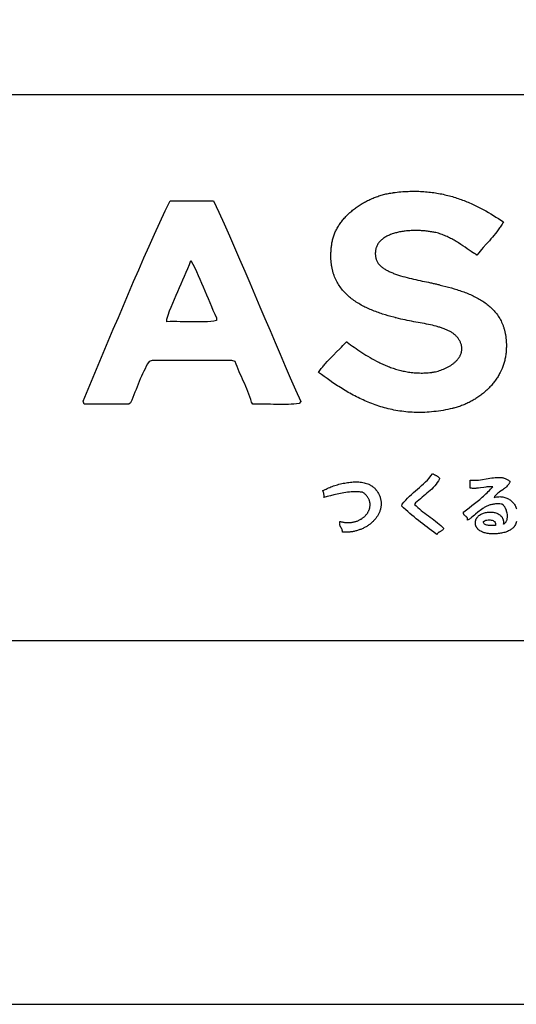
# Model space of a CAD drawing. Extents: x 0 to 21000, y 0 to 14850.
# Drawn here: x 17382 to 18066, y 0 to 1353 of the extents above; entities that cross this region are included whole.
import ezdxf

# ---------------------------------------------------------------- set-up
doc = ezdxf.new("R2010")
doc.units = 0
doc.header["$LTSCALE"] = 200
doc.layers.get('0').update_dxf_attribs({"linetype": 'CONTINUOUS'})
doc.layers.get('DEFPOINTS').update_dxf_attribs({"color": 252, "linetype": 'CONTINUOUS'})
for name, color, linetype in [('D-TTL', 30, 'CONTINUOUS'), ('D-TTL-LINE', 7, 'CONTINUOUS'), ('D-TTL-TXT', 7, 'CONTINUOUS')]:
    doc.layers.add(name, color=color, linetype=linetype)

# ---------------------------------------------------------------- blocks, each defined once
blk = doc.blocks.new('ASOBITOロゴ')
for points in [[(-3.778, 2.237), (-3.794, 2.209), (-3.811, 2.18), (-3.829, 2.153), (-3.846, 2.125), (-3.864, 2.098), (-3.882, 2.072), (-3.901, 2.045), (-3.92, 2.019), (-3.939, 1.993), (-3.959, 1.968), (-3.998, 1.917), (-4.039, 1.868), (-4.08, 1.819), (-4.122, 1.771), (-4.164, 1.723), (-4.249, 1.628), (-4.334, 1.532), (-4.376, 1.484), (-4.417, 1.436), (-4.458, 1.387), (-4.498, 1.337), (-4.508, 1.324), (-4.509, 1.323), (-4.51, 1.323), (-4.51, 1.323), (-4.511, 1.324), (-4.515, 1.326), (-4.521, 1.33), (-4.549, 1.348), (-4.577, 1.366), (-4.605, 1.384), (-4.661, 1.422), (-4.718, 1.46), (-4.776, 1.5), (-4.833, 1.54), (-4.892, 1.58), (-4.951, 1.619), (-5.012, 1.659), (-5.042, 1.678), (-5.073, 1.697), (-5.104, 1.716), (-5.135, 1.734), (-5.166, 1.752), (-5.198, 1.77), (-5.23, 1.787), (-5.262, 1.804), (-5.295, 1.82), (-5.327, 1.836), (-5.361, 1.85), (-5.394, 1.865), (-5.428, 1.878), (-5.462, 1.891), (-5.497, 1.903), (-5.531, 1.915), (-5.567, 1.925), (-5.602, 1.935), (-5.638, 1.943), (-5.643, 1.944), (-5.644, 1.945), (-5.646, 1.945), (-5.649, 1.946), (-5.663, 1.949), (-5.692, 1.955), (-5.72, 1.96), (-5.75, 1.965), (-5.779, 1.97), (-5.809, 1.975), (-5.839, 1.979), (-5.87, 1.983), (-5.901, 1.986), (-5.932, 1.99), (-5.964, 1.993), (-5.995, 1.995), (-6.027, 1.997), (-6.059, 1.999), (-6.091, 2), (-6.123, 2.001), (-6.156, 2.002), (-6.188, 2.002), (-6.22, 2.002), (-6.253, 2.002), (-6.285, 2.001), (-6.317, 1.999), (-6.35, 1.997), (-6.382, 1.995), (-6.414, 1.993), (-6.446, 1.99), (-6.477, 1.986), (-6.509, 1.982), (-6.54, 1.978), (-6.571, 1.973), (-6.602, 1.968), (-6.632, 1.962), (-6.662, 1.956), (-6.692, 1.949), (-6.721, 1.942), (-6.75, 1.934), (-6.778, 1.926), (-6.806, 1.918), (-6.834, 1.908), (-6.861, 1.899), (-6.887, 1.889), (-6.913, 1.878), (-6.939, 1.867), (-6.963, 1.855), (-6.987, 1.843), (-7.011, 1.83), (-7.033, 1.817), (-7.055, 1.803), (-7.076, 1.788), (-7.097, 1.773), (-7.116, 1.758), (-7.135, 1.742), (-7.153, 1.725), (-7.17, 1.708), (-7.186, 1.69), (-7.201, 1.671), (-7.216, 1.652), (-7.229, 1.633), (-7.241, 1.612), (-7.252, 1.592), (-7.262, 1.57), (-7.271, 1.548), (-7.279, 1.525), (-7.283, 1.514), (-7.286, 1.502), (-7.289, 1.49), (-7.292, 1.478), (-7.294, 1.466), (-7.296, 1.453), (-7.298, 1.441), (-7.299, 1.428), (-7.301, 1.415), (-7.301, 1.402), (-7.302, 1.389), (-7.302, 1.375), (-7.302, 1.362), (-7.302, 1.348), (-7.301, 1.334), (-7.3, 1.32), (-7.298, 1.306), (-7.296, 1.292), (-7.294, 1.277), (-7.292, 1.262), (-7.29, 1.255), (-7.29, 1.251), (-7.289, 1.249), (-7.289, 1.248), (-7.287, 1.238), (-7.282, 1.219), (-7.276, 1.201), (-7.269, 1.183), (-7.261, 1.165), (-7.252, 1.147), (-7.242, 1.13), (-7.231, 1.113), (-7.219, 1.097), (-7.206, 1.081), (-7.192, 1.065), (-7.178, 1.05), (-7.163, 1.035), (-7.146, 1.02), (-7.13, 1.006), (-7.112, 0.992), (-7.093, 0.978), (-7.074, 0.964), (-7.054, 0.951), (-7.034, 0.938), (-7.013, 0.926), (-6.991, 0.913), (-6.969, 0.901), (-6.946, 0.89), (-6.922, 0.878), (-6.898, 0.867), (-6.873, 0.856), (-6.848, 0.845), (-6.823, 0.835), (-6.797, 0.824), (-6.771, 0.814), (-6.744, 0.805), (-6.717, 0.795), (-6.689, 0.786), (-6.661, 0.776), (-6.633, 0.767), (-6.605, 0.759), (-6.547, 0.742), (-6.489, 0.725), (-6.429, 0.71), (-6.37, 0.694), (-6.31, 0.68), (-6.25, 0.666), (-6.189, 0.652), (-6.13, 0.639), (-6.07, 0.627), (-6.011, 0.614), (-5.953, 0.602), (-5.896, 0.59), (-5.84, 0.579), (-5.813, 0.573), (-5.785, 0.567), (-5.759, 0.561), (-5.732, 0.556), (-5.706, 0.55), (-5.681, 0.544), (-5.656, 0.538), (-5.631, 0.533), (-5.607, 0.527), (-5.583, 0.521), (-5.572, 0.518), (-5.57, 0.518), (-5.568, 0.518), (-5.563, 0.516), (-5.554, 0.514), (-5.516, 0.504), (-5.44, 0.485), (-5.363, 0.465), (-5.286, 0.444), (-5.209, 0.423), (-5.133, 0.4), (-5.056, 0.377), (-5.018, 0.365), (-4.981, 0.352), (-4.943, 0.339), (-4.905, 0.326), (-4.868, 0.313), (-4.831, 0.299), (-4.794, 0.285), (-4.757, 0.27), (-4.721, 0.255), (-4.685, 0.24), (-4.649, 0.224), (-4.614, 0.208), (-4.579, 0.191), (-4.544, 0.174), (-4.51, 0.156), (-4.476, 0.138), (-4.443, 0.119), (-4.41, 0.1), (-4.378, 0.08), (-4.346, 0.06), (-4.314, 0.039), (-4.284, 0.018), (-4.253, -0.004), (-4.223, -0.027), (-4.194, -0.05), (-4.166, -0.074), (-4.138, -0.098), (-4.111, -0.123), (-4.084, -0.149), (-4.058, -0.176), (-4.033, -0.203), (-4.009, -0.231), (-3.985, -0.26), (-3.962, -0.289), (-3.94, -0.319), (-3.919, -0.35), (-3.899, -0.382), (-3.879, -0.415), (-3.86, -0.448), (-3.843, -0.482), (-3.826, -0.517), (-3.81, -0.553), (-3.795, -0.59), (-3.788, -0.609), (-3.781, -0.628), (-3.774, -0.647), (-3.768, -0.667), (-3.762, -0.686), (-3.756, -0.706), (-3.75, -0.726), (-3.745, -0.746), (-3.74, -0.767), (-3.735, -0.788), (-3.731, -0.809), (-3.726, -0.83), (-3.722, -0.852), (-3.719, -0.873), (-3.715, -0.895), (-3.712, -0.918), (-3.709, -0.94), (-3.707, -0.963), (-3.704, -0.986), (-3.702, -1.009), (-3.701, -1.033), (-3.699, -1.057), (-3.698, -1.081), (-3.697, -1.105), (-3.697, -1.13), (-3.697, -1.154), (-3.697, -1.18), (-3.697, -1.205), (-3.698, -1.231), (-3.699, -1.256), (-3.7, -1.283), (-3.702, -1.309), (-3.704, -1.336), (-3.705, -1.343), (-3.705, -1.346), (-3.705, -1.348), (-3.705, -1.348), (-3.706, -1.356), (-3.709, -1.387), (-3.713, -1.417), (-3.717, -1.447), (-3.722, -1.477), (-3.728, -1.507), (-3.734, -1.537), (-3.741, -1.566), (-3.748, -1.595), (-3.756, -1.624), (-3.765, -1.653), (-3.774, -1.682), (-3.784, -1.71), (-3.794, -1.739), (-3.805, -1.767), (-3.816, -1.794), (-3.828, -1.822), (-3.841, -1.849), (-3.854, -1.877), (-3.867, -1.903), (-3.881, -1.93), (-3.896, -1.956), (-3.911, -1.983), (-3.926, -2.008), (-3.942, -2.034), (-3.959, -2.06), (-3.976, -2.085), (-3.993, -2.109), (-4.011, -2.134), (-4.029, -2.158), (-4.048, -2.182), (-4.067, -2.206), (-4.087, -2.229), (-4.107, -2.253), (-4.128, -2.275), (-4.148, -2.298), (-4.17, -2.32), (-4.191, -2.342), (-4.213, -2.364), (-4.236, -2.385), (-4.259, -2.406), (-4.282, -2.426), (-4.305, -2.447), (-4.329, -2.466), (-4.353, -2.486), (-4.378, -2.505), (-4.403, -2.524), (-4.428, -2.543), (-4.453, -2.561), (-4.479, -2.579), (-4.505, -2.596), (-4.532, -2.613), (-4.558, -2.63), (-4.585, -2.646), (-4.612, -2.662), (-4.64, -2.677), (-4.668, -2.692), (-4.696, -2.707), (-4.724, -2.721), (-4.752, -2.735), (-4.781, -2.749), (-4.81, -2.762), (-4.839, -2.775), (-4.869, -2.787), (-4.898, -2.799), (-4.928, -2.81), (-4.958, -2.821), (-4.988, -2.831), (-5.018, -2.841), (-5.049, -2.851), (-5.08, -2.86), (-5.11, -2.869), (-5.141, -2.877), (-5.157, -2.881), (-5.165, -2.883), (-5.167, -2.883), (-5.167, -2.883), (-5.168, -2.884), (-5.169, -2.884), (-5.177, -2.886), (-5.244, -2.901), (-5.309, -2.915), (-5.374, -2.928), (-5.439, -2.94), (-5.503, -2.951), (-5.566, -2.96), (-5.629, -2.969), (-5.692, -2.976), (-5.754, -2.982), (-5.816, -2.988), (-5.877, -2.992), (-5.937, -2.995), (-5.997, -2.997), (-6.057, -2.998), (-6.116, -2.999), (-6.174, -2.998), (-6.232, -2.996), (-6.29, -2.994), (-6.347, -2.99), (-6.404, -2.986), (-6.46, -2.981), (-6.516, -2.974), (-6.571, -2.967), (-6.626, -2.96), (-6.681, -2.951), (-6.735, -2.942), (-6.789, -2.931), (-6.842, -2.921), (-6.895, -2.909), (-6.947, -2.896), (-6.999, -2.883), (-7.05, -2.869), (-7.102, -2.855), (-7.152, -2.84), (-7.203, -2.824), (-7.253, -2.807), (-7.302, -2.79), (-7.351, -2.773), (-7.4, -2.754), (-7.449, -2.735), (-7.497, -2.716), (-7.544, -2.696), (-7.592, -2.675), (-7.639, -2.654), (-7.685, -2.633), (-7.731, -2.611), (-7.777, -2.589), (-7.823, -2.566), (-7.868, -2.542), (-7.913, -2.519), (-7.957, -2.495), (-8.002, -2.47), (-8.046, -2.445), (-8.089, -2.42), (-8.132, -2.394), (-8.175, -2.369), (-8.218, -2.342), (-8.26, -2.316), (-8.302, -2.289), (-8.344, -2.262), (-8.386, -2.235), (-8.427, -2.208), (-8.468, -2.18), (-8.549, -2.124), (-8.629, -2.068), (-8.707, -2.011), (-8.785, -1.954), (-8.862, -1.896), (-8.844, -1.87), (-8.826, -1.844), (-8.808, -1.818), (-8.789, -1.793), (-8.77, -1.768), (-8.75, -1.744), (-8.73, -1.719), (-8.71, -1.695), (-8.69, -1.672), (-8.669, -1.648), (-8.628, -1.602), (-8.585, -1.556), (-8.542, -1.511), (-8.499, -1.467), (-8.455, -1.423), (-8.366, -1.335), (-8.278, -1.248), (-8.234, -1.204), (-8.191, -1.159), (-8.148, -1.114), (-8.106, -1.068), (-8.095, -1.056), (-8.094, -1.055), (-8.094, -1.055), (-8.094, -1.055), (-8.093, -1.056), (-8.092, -1.057), (-8.086, -1.061), (-8.074, -1.069), (-8.028, -1.103), (-7.98, -1.137), (-7.932, -1.172), (-7.882, -1.207), (-7.831, -1.242), (-7.78, -1.278), (-7.727, -1.313), (-7.673, -1.349), (-7.618, -1.384), (-7.562, -1.419), (-7.505, -1.454), (-7.447, -1.488), (-7.389, -1.522), (-7.329, -1.555), (-7.268, -1.587), (-7.237, -1.603), (-7.206, -1.618), (-7.174, -1.634), (-7.143, -1.649), (-7.111, -1.663), (-7.079, -1.678), (-7.047, -1.692), (-7.014, -1.706), (-6.981, -1.719), (-6.948, -1.732), (-6.915, -1.745), (-6.881, -1.758), (-6.848, -1.77), (-6.814, -1.782), (-6.779, -1.793), (-6.745, -1.804), (-6.71, -1.814), (-6.675, -1.824), (-6.64, -1.834), (-6.604, -1.843), (-6.569, -1.851), (-6.533, -1.859), (-6.496, -1.867), (-6.46, -1.874), (-6.423, -1.881), (-6.386, -1.887), (-6.349, -1.892), (-6.312, -1.897), (-6.274, -1.901), (-6.237, -1.905), (-6.199, -1.908), (-6.16, -1.91), (-6.122, -1.912), (-6.083, -1.913), (-6.044, -1.914), (-6.005, -1.914), (-5.965, -1.913), (-5.926, -1.911), (-5.886, -1.909), (-5.846, -1.906), (-5.805, -1.902), (-5.765, -1.897), (-5.755, -1.896), (-5.753, -1.896), (-5.753, -1.896), (-5.751, -1.896), (-5.749, -1.896), (-5.74, -1.894), (-5.722, -1.892), (-5.704, -1.889), (-5.685, -1.885), (-5.667, -1.882), (-5.648, -1.878), (-5.61, -1.869), (-5.573, -1.859), (-5.535, -1.847), (-5.497, -1.835), (-5.459, -1.821), (-5.422, -1.806), (-5.385, -1.79), (-5.348, -1.772), (-5.312, -1.754), (-5.295, -1.744), (-5.277, -1.735), (-5.26, -1.724), (-5.243, -1.714), (-5.227, -1.704), (-5.21, -1.693), (-5.194, -1.681), (-5.178, -1.67), (-5.163, -1.658), (-5.148, -1.647), (-5.133, -1.635), (-5.118, -1.622), (-5.104, -1.61), (-5.091, -1.597), (-5.077, -1.584), (-5.064, -1.571), (-5.052, -1.557), (-5.04, -1.543), (-5.029, -1.529), (-5.018, -1.515), (-5.007, -1.501), (-4.997, -1.486), (-4.988, -1.472), (-4.979, -1.457), (-4.971, -1.442), (-4.963, -1.426), (-4.956, -1.411), (-4.949, -1.395), (-4.943, -1.379), (-4.938, -1.363), (-4.933, -1.347), (-4.929, -1.33), (-4.926, -1.314), (-4.924, -1.297), (-4.922, -1.28), (-4.921, -1.263), (-4.92, -1.245), (-4.921, -1.228), (-4.922, -1.21), (-4.924, -1.193), (-4.927, -1.175), (-4.931, -1.157), (-4.935, -1.138), (-4.94, -1.12), (-4.947, -1.102), (-4.954, -1.083), (-4.962, -1.064), (-4.971, -1.045), (-4.981, -1.026), (-4.986, -1.017), (-4.991, -1.008), (-5.002, -0.991), (-5.013, -0.974), (-5.025, -0.958), (-5.037, -0.942), (-5.05, -0.927), (-5.063, -0.912), (-5.077, -0.897), (-5.092, -0.883), (-5.107, -0.869), (-5.123, -0.856), (-5.139, -0.843), (-5.155, -0.83), (-5.172, -0.818), (-5.19, -0.806), (-5.208, -0.795), (-5.227, -0.783), (-5.246, -0.773), (-5.265, -0.762), (-5.285, -0.752), (-5.305, -0.742), (-5.326, -0.732), (-5.347, -0.723), (-5.368, -0.714), (-5.39, -0.705), (-5.412, -0.696), (-5.435, -0.688), (-5.458, -0.68), (-5.481, -0.672), (-5.505, -0.664), (-5.529, -0.657), (-5.554, -0.65), (-5.578, -0.643), (-5.603, -0.636), (-5.629, -0.629), (-5.68, -0.616), (-5.733, -0.603), (-5.786, -0.591), (-5.841, -0.58), (-5.896, -0.568), (-5.952, -0.557), (-6.009, -0.546), (-6.067, -0.536), (-6.125, -0.525), (-6.184, -0.514), (-6.243, -0.503), (-6.302, -0.492), (-6.362, -0.48), (-6.422, -0.468), (-6.482, -0.456), (-6.543, -0.443), (-6.603, -0.43), (-6.663, -0.416), (-6.724, -0.401), (-6.739, -0.397), (-6.74, -0.396), (-6.743, -0.396), (-6.747, -0.395), (-6.757, -0.392), (-6.795, -0.382), (-6.871, -0.362), (-6.948, -0.34), (-7.025, -0.317), (-7.101, -0.293), (-7.14, -0.28), (-7.178, -0.267), (-7.216, -0.254), (-7.254, -0.241), (-7.292, -0.227), (-7.329, -0.212), (-7.367, -0.197), (-7.404, -0.182), (-7.441, -0.167), (-7.477, -0.151), (-7.514, -0.134), (-7.55, -0.117), (-7.586, -0.1), (-7.621, -0.082), (-7.656, -0.064), (-7.691, -0.045), (-7.725, -0.025), (-7.759, -0.005), (-7.793, 0.015), (-7.826, 0.036), (-7.858, 0.057), (-7.89, 0.08), (-7.922, 0.102), (-7.953, 0.125), (-7.983, 0.149), (-8.013, 0.174), (-8.042, 0.199), (-8.07, 0.225), (-8.098, 0.251), (-8.125, 0.278), (-8.152, 0.306), (-8.178, 0.334), (-8.203, 0.363), (-8.227, 0.393), (-8.25, 0.423), (-8.273, 0.455), (-8.295, 0.487), (-8.316, 0.519), (-8.336, 0.553), (-8.355, 0.587), (-8.373, 0.622), (-8.391, 0.658), (-8.407, 0.694), (-8.422, 0.732), (-8.437, 0.77), (-8.444, 0.789), (-8.45, 0.809), (-8.457, 0.829), (-8.463, 0.849), (-8.468, 0.869), (-8.474, 0.89), (-8.479, 0.91), (-8.484, 0.931), (-8.489, 0.953), (-8.493, 0.974), (-8.497, 0.995), (-8.501, 1.017), (-8.505, 1.039), (-8.508, 1.062), (-8.511, 1.084), (-8.514, 1.107), (-8.516, 1.13), (-8.518, 1.153), (-8.52, 1.176), (-8.522, 1.2), (-8.523, 1.224), (-8.524, 1.248), (-8.524, 1.273), (-8.525, 1.297), (-8.525, 1.322), (-8.524, 1.347), (-8.524, 1.372), (-8.523, 1.398), (-8.521, 1.424), (-8.519, 1.45), (-8.517, 1.476), (-8.515, 1.503), (-8.512, 1.53), (-8.509, 1.557), (-8.506, 1.584), (-8.502, 1.612), (-8.498, 1.64), (-8.497, 1.647), (-8.497, 1.65), (-8.496, 1.652), (-8.496, 1.653), (-8.495, 1.66), (-8.49, 1.688), (-8.484, 1.716), (-8.478, 1.744), (-8.471, 1.772), (-8.463, 1.8), (-8.454, 1.827), (-8.445, 1.855), (-8.435, 1.882), (-8.425, 1.909), (-8.414, 1.936), (-8.402, 1.963), (-8.39, 1.989), (-8.376, 2.016), (-8.363, 2.042), (-8.349, 2.068), (-8.334, 2.094), (-8.318, 2.119), (-8.302, 2.145), (-8.286, 2.17), (-8.269, 2.195), (-8.251, 2.22), (-8.233, 2.244), (-8.214, 2.268), (-8.195, 2.292), (-8.175, 2.316), (-8.155, 2.34), (-8.134, 2.363), (-8.113, 2.386), (-8.092, 2.408), (-8.069, 2.431), (-8.047, 2.453), (-8.024, 2.475), (-8, 2.496), (-7.976, 2.517), (-7.952, 2.538), (-7.927, 2.559), (-7.902, 2.579), (-7.877, 2.599), (-7.851, 2.618), (-7.825, 2.638), (-7.798, 2.657), (-7.771, 2.675), (-7.744, 2.693), (-7.716, 2.711), (-7.688, 2.728), (-7.66, 2.745), (-7.631, 2.762), (-7.602, 2.778), (-7.573, 2.794), (-7.544, 2.81), (-7.514, 2.825), (-7.484, 2.84), (-7.454, 2.854), (-7.423, 2.868), (-7.392, 2.881), (-7.361, 2.894), (-7.33, 2.907), (-7.299, 2.919), (-7.267, 2.93), (-7.235, 2.941), (-7.203, 2.952), (-7.171, 2.962), (-7.139, 2.972), (-7.107, 2.981), (-7.074, 2.99), (-7.041, 2.999), (-7.008, 3.006), (-6.975, 3.014), (-6.942, 3.02), (-6.909, 3.027), (-6.876, 3.032), (-6.842, 3.038), (-6.826, 3.04), (-6.817, 3.041), (-6.815, 3.042), (-6.814, 3.042), (-6.813, 3.042), (-6.806, 3.043), (-6.754, 3.049), (-6.702, 3.056), (-6.651, 3.061), (-6.599, 3.066), (-6.549, 3.07), (-6.498, 3.073), (-6.448, 3.076), (-6.398, 3.078), (-6.349, 3.08), (-6.3, 3.081), (-6.251, 3.082), (-6.203, 3.082), (-6.155, 3.081), (-6.108, 3.08), (-6.06, 3.078), (-6.014, 3.075), (-5.967, 3.072), (-5.921, 3.069), (-5.875, 3.065), (-5.829, 3.06), (-5.784, 3.055), (-5.739, 3.05), (-5.694, 3.044), (-5.65, 3.037), (-5.606, 3.03), (-5.562, 3.022), (-5.519, 3.014), (-5.475, 3.006), (-5.433, 2.997), (-5.39, 2.987), (-5.348, 2.977), (-5.306, 2.967), (-5.264, 2.956), (-5.222, 2.945), (-5.181, 2.933), (-5.14, 2.921), (-5.1, 2.908), (-5.059, 2.895), (-5.019, 2.882), (-4.979, 2.868), (-4.939, 2.854), (-4.9, 2.839), (-4.861, 2.825), (-4.822, 2.809), (-4.783, 2.794), (-4.744, 2.778), (-4.706, 2.761), (-4.668, 2.745), (-4.63, 2.728), (-4.593, 2.71), (-4.555, 2.693), (-4.518, 2.675), (-4.481, 2.656), (-4.444, 2.638), (-4.408, 2.619), (-4.371, 2.6), (-4.335, 2.58), (-4.263, 2.541), (-4.192, 2.5), (-4.121, 2.458), (-4.051, 2.416), (-3.982, 2.372), (-3.914, 2.328), (-3.846, 2.283), (-3.778, 2.237)], [(-11.752, 2.822), (-11.605, 2.503), (-11.461, 2.182), (-11.317, 1.86), (-11.175, 1.536), (-11.034, 1.212), (-10.894, 0.887), (-10.754, 0.561), (-10.615, 0.234), (-10.476, -0.092), (-10.337, -0.419), (-10.198, -0.746), (-10.059, -1.073), (-9.92, -1.399), (-9.78, -1.725), (-9.64, -2.05), (-9.498, -2.374), (-9.355, -2.697), (-9.397, -2.749), (-9.467, -2.76), (-9.54, -2.768), (-9.615, -2.774), (-9.693, -2.778), (-9.772, -2.779), (-9.853, -2.78), (-9.935, -2.779), (-10.017, -2.778), (-10.1, -2.776), (-10.184, -2.774), (-10.267, -2.772), (-10.35, -2.77), (-10.432, -2.769), (-10.513, -2.769), (-10.593, -2.77), (-10.672, -2.773), (-10.706, -2.715), (-10.728, -2.639), (-10.752, -2.565), (-10.778, -2.492), (-10.805, -2.421), (-10.834, -2.352), (-10.863, -2.283), (-10.894, -2.215), (-10.925, -2.148), (-10.956, -2.081), (-10.987, -2.014), (-11.018, -1.946), (-11.048, -1.878), (-11.077, -1.809), (-11.105, -1.739), (-11.132, -1.668), (-11.157, -1.595), (-11.252, -1.567), (-11.388, -1.567), (-11.525, -1.567), (-11.662, -1.567), (-11.799, -1.567), (-11.935, -1.567), (-12.072, -1.567), (-12.209, -1.567), (-12.345, -1.567), (-12.482, -1.567), (-12.619, -1.567), (-12.755, -1.567), (-12.892, -1.567), (-13.029, -1.567), (-13.166, -1.567), (-13.302, -1.567), (-13.439, -1.567), (-13.527, -1.598), (-13.566, -1.662), (-13.602, -1.728), (-13.638, -1.795), (-13.671, -1.864), (-13.704, -1.934), (-13.736, -2.005), (-13.767, -2.076), (-13.797, -2.149), (-13.827, -2.221), (-13.856, -2.295), (-13.885, -2.368), (-13.915, -2.441), (-13.944, -2.514), (-13.974, -2.587), (-14.005, -2.659), (-14.036, -2.73), (-14.085, -2.774), (-14.162, -2.774), (-14.239, -2.774), (-14.315, -2.774), (-14.392, -2.774), (-14.469, -2.774), (-14.546, -2.774), (-14.623, -2.774), (-14.7, -2.774), (-14.777, -2.774), (-14.854, -2.774), (-14.93, -2.774), (-15.007, -2.774), (-15.084, -2.774), (-15.161, -2.774), (-15.238, -2.774), (-15.315, -2.774), (-15.338, -2.691), (-15.201, -2.361), (-15.063, -2.031), (-14.925, -1.701), (-14.787, -1.371), (-14.649, -1.042), (-14.51, -0.713), (-14.371, -0.384), (-14.232, -0.056), (-14.091, 0.272), (-13.951, 0.598), (-13.809, 0.925), (-13.667, 1.25), (-13.523, 1.574), (-13.379, 1.898), (-13.234, 2.22), (-13.088, 2.542), (-12.95, 2.822), (-12.879, 2.822), (-12.809, 2.822), (-12.738, 2.822), (-12.668, 2.822), (-12.597, 2.822), (-12.527, 2.822), (-12.456, 2.822), (-12.386, 2.822), (-12.315, 2.822), (-12.245, 2.822), (-12.174, 2.822), (-12.104, 2.822), (-12.034, 2.822), (-11.963, 2.822), (-11.893, 2.822), (-11.822, 2.822)], [(-12.373, 1.176), (-12.321, 1.077), (-12.27, 0.976), (-12.221, 0.873), (-12.173, 0.769), (-12.127, 0.664), (-12.081, 0.558), (-12.036, 0.452), (-11.991, 0.345), (-11.947, 0.237), (-11.902, 0.13), (-11.858, 0.023), (-11.813, -0.084), (-11.768, -0.191), (-11.721, -0.296), (-11.674, -0.401), (-11.668, -0.475), (-11.748, -0.488), (-11.831, -0.498), (-11.918, -0.505), (-12.007, -0.509), (-12.098, -0.512), (-12.191, -0.512), (-12.285, -0.511), (-12.38, -0.51), (-12.476, -0.507), (-12.571, -0.505), (-12.667, -0.503), (-12.762, -0.501), (-12.856, -0.501), (-12.948, -0.502), (-13.039, -0.505), (-13.042, -0.431), (-13.002, -0.32), (-12.96, -0.209), (-12.917, -0.101), (-12.874, 0.007), (-12.829, 0.114), (-12.784, 0.221), (-12.738, 0.327), (-12.691, 0.432), (-12.645, 0.538), (-12.599, 0.643), (-12.553, 0.749), (-12.507, 0.855), (-12.462, 0.961), (-12.417, 1.068)], [(-5.534, -4.822), (-5.563, -4.875), (-5.596, -4.925), (-5.631, -4.972), (-5.668, -5.018), (-5.708, -5.061), (-5.749, -5.102), (-5.791, -5.142), (-5.835, -5.181), (-5.88, -5.219), (-5.925, -5.256), (-5.971, -5.293), (-6.016, -5.33), (-6.062, -5.368), (-6.106, -5.405), (-6.151, -5.444), (-6.194, -5.483), (-6.222, -5.524), (-6.178, -5.568), (-6.133, -5.61), (-6.087, -5.65), (-6.039, -5.69), (-5.991, -5.728), (-5.942, -5.766), (-5.892, -5.804), (-5.842, -5.84), (-5.792, -5.877), (-5.742, -5.914), (-5.692, -5.951), (-5.643, -5.989), (-5.594, -6.027), (-5.546, -6.066), (-5.499, -6.106), (-5.454, -6.147), (-5.425, -6.182), (-5.43, -6.198), (-5.437, -6.213), (-5.447, -6.225), (-5.457, -6.236), (-5.469, -6.246), (-5.483, -6.254), (-5.496, -6.262), (-5.511, -6.27), (-5.525, -6.277), (-5.539, -6.284), (-5.553, -6.292), (-5.566, -6.301), (-5.578, -6.311), (-5.588, -6.322), (-5.597, -6.335), (-5.604, -6.35), (-5.636, -6.335), (-5.696, -6.288), (-5.756, -6.241), (-5.816, -6.195), (-5.876, -6.149), (-5.937, -6.103), (-5.997, -6.056), (-6.057, -6.01), (-6.117, -5.964), (-6.177, -5.917), (-6.236, -5.869), (-6.294, -5.821), (-6.352, -5.773), (-6.41, -5.724), (-6.466, -5.674), (-6.522, -5.623), (-6.576, -5.571), (-6.564, -5.515), (-6.515, -5.459), (-6.465, -5.405), (-6.413, -5.352), (-6.36, -5.301), (-6.305, -5.252), (-6.25, -5.202), (-6.195, -5.154), (-6.139, -5.105), (-6.083, -5.057), (-6.028, -5.008), (-5.973, -4.958), (-5.92, -4.907), (-5.868, -4.855), (-5.818, -4.801), (-5.77, -4.744), (-5.724, -4.686), (-5.708, -4.684), (-5.697, -4.692), (-5.686, -4.7), (-5.674, -4.708), (-5.661, -4.715), (-5.648, -4.722), (-5.636, -4.728), (-5.623, -4.735), (-5.61, -4.742), (-5.598, -4.75), (-5.586, -4.757), (-5.575, -4.766), (-5.565, -4.775), (-5.555, -4.785), (-5.547, -4.796), (-5.54, -4.808)], [(-8.204, -6.285), (-8.205, -6.269), (-8.207, -6.254), (-8.21, -6.24), (-8.214, -6.226), (-8.218, -6.214), (-8.224, -6.202), (-8.236, -6.18), (-8.248, -6.158), (-8.26, -6.136), (-8.266, -6.124), (-8.271, -6.112), (-8.275, -6.099), (-8.279, -6.086), (-8.281, -6.071), (-8.282, -6.055), (-8.283, -6.047), (-8.282, -6.038), (-8.282, -6.029), (-8.281, -6.02), (-8.28, -6.01), (-8.278, -6), (-8.277, -5.994), (-8.277, -5.993), (-8.277, -5.993), (-8.277, -5.993), (-8.276, -5.993), (-8.273, -5.994), (-8.261, -5.997), (-8.238, -6.002), (-8.215, -6.007), (-8.192, -6.012), (-8.169, -6.016), (-8.146, -6.019), (-8.124, -6.021), (-8.102, -6.023), (-8.08, -6.024), (-8.059, -6.024), (-8.037, -6.024), (-8.016, -6.024), (-7.996, -6.023), (-7.975, -6.021), (-7.955, -6.019), (-7.935, -6.016), (-7.915, -6.012), (-7.896, -6.008), (-7.877, -6.004), (-7.858, -5.999), (-7.84, -5.994), (-7.822, -5.988), (-7.804, -5.982), (-7.786, -5.975), (-7.769, -5.968), (-7.753, -5.96), (-7.736, -5.952), (-7.72, -5.944), (-7.705, -5.935), (-7.69, -5.926), (-7.675, -5.917), (-7.66, -5.907), (-7.646, -5.897), (-7.633, -5.886), (-7.62, -5.876), (-7.607, -5.864), (-7.594, -5.853), (-7.583, -5.841), (-7.571, -5.829), (-7.56, -5.817), (-7.55, -5.805), (-7.539, -5.792), (-7.53, -5.779), (-7.521, -5.766), (-7.512, -5.753), (-7.504, -5.74), (-7.496, -5.726), (-7.489, -5.712), (-7.483, -5.698), (-7.476, -5.684), (-7.471, -5.67), (-7.466, -5.656), (-7.461, -5.641), (-7.457, -5.627), (-7.454, -5.612), (-7.451, -5.597), (-7.449, -5.583), (-7.447, -5.568), (-7.446, -5.553), (-7.446, -5.538), (-7.446, -5.523), (-7.446, -5.509), (-7.448, -5.494), (-7.449, -5.479), (-7.452, -5.464), (-7.455, -5.45), (-7.459, -5.435), (-7.463, -5.42), (-7.468, -5.406), (-7.474, -5.392), (-7.481, -5.377), (-7.488, -5.363), (-7.495, -5.349), (-7.504, -5.335), (-7.513, -5.321), (-7.523, -5.308), (-7.533, -5.295), (-7.545, -5.281), (-7.557, -5.268), (-7.569, -5.256), (-7.583, -5.243), (-7.597, -5.231), (-7.612, -5.219), (-7.627, -5.207), (-7.644, -5.195), (-7.652, -5.19), (-7.654, -5.188), (-7.655, -5.188), (-7.656, -5.188), (-7.66, -5.187), (-7.676, -5.186), (-7.706, -5.184), (-7.736, -5.182), (-7.766, -5.181), (-7.795, -5.18), (-7.824, -5.179), (-7.852, -5.179), (-7.88, -5.179), (-7.908, -5.18), (-7.935, -5.181), (-7.962, -5.182), (-8.015, -5.186), (-8.066, -5.191), (-8.117, -5.197), (-8.166, -5.204), (-8.215, -5.212), (-8.262, -5.221), (-8.309, -5.231), (-8.355, -5.241), (-8.401, -5.252), (-8.446, -5.263), (-8.536, -5.287), (-8.626, -5.311), (-8.716, -5.334), (-8.714, -5.322), (-8.713, -5.311), (-8.712, -5.3), (-8.712, -5.289), (-8.712, -5.279), (-8.712, -5.269), (-8.714, -5.25), (-8.717, -5.232), (-8.721, -5.216), (-8.726, -5.2), (-8.732, -5.186), (-8.739, -5.172), (-8.747, -5.159), (-8.751, -5.153), (-8.752, -5.152), (-8.752, -5.151), (-8.752, -5.151), (-8.752, -5.151), (-8.75, -5.15), (-8.743, -5.146), (-8.715, -5.131), (-8.685, -5.116), (-8.655, -5.102), (-8.623, -5.087), (-8.59, -5.073), (-8.556, -5.059), (-8.522, -5.045), (-8.487, -5.032), (-8.451, -5.019), (-8.414, -5.007), (-8.377, -4.995), (-8.339, -4.984), (-8.301, -4.973), (-8.262, -4.963), (-8.223, -4.954), (-8.184, -4.945), (-8.145, -4.937), (-8.105, -4.93), (-8.066, -4.924), (-8.026, -4.919), (-7.987, -4.914), (-7.947, -4.911), (-7.908, -4.908), (-7.869, -4.907), (-7.831, -4.906), (-7.793, -4.907), (-7.755, -4.909), (-7.718, -4.912), (-7.682, -4.917), (-7.646, -4.922), (-7.611, -4.929), (-7.577, -4.938), (-7.544, -4.947), (-7.512, -4.959), (-7.481, -4.971), (-7.465, -4.978), (-7.451, -4.986), (-7.436, -4.993), (-7.422, -5.002), (-7.408, -5.01), (-7.394, -5.019), (-7.38, -5.029), (-7.367, -5.038), (-7.355, -5.049), (-7.342, -5.059), (-7.33, -5.07), (-7.319, -5.082), (-7.307, -5.094), (-7.296, -5.106), (-7.291, -5.113), (-7.29, -5.114), (-7.288, -5.116), (-7.284, -5.121), (-7.269, -5.141), (-7.255, -5.161), (-7.242, -5.181), (-7.229, -5.201), (-7.218, -5.221), (-7.207, -5.241), (-7.197, -5.261), (-7.188, -5.281), (-7.18, -5.301), (-7.172, -5.322), (-7.166, -5.342), (-7.16, -5.362), (-7.155, -5.382), (-7.151, -5.402), (-7.147, -5.423), (-7.145, -5.443), (-7.143, -5.463), (-7.141, -5.483), (-7.141, -5.503), (-7.141, -5.523), (-7.142, -5.543), (-7.144, -5.562), (-7.146, -5.582), (-7.149, -5.602), (-7.152, -5.621), (-7.157, -5.641), (-7.162, -5.66), (-7.167, -5.679), (-7.173, -5.698), (-7.18, -5.717), (-7.187, -5.735), (-7.195, -5.754), (-7.204, -5.772), (-7.213, -5.79), (-7.223, -5.808), (-7.233, -5.826), (-7.244, -5.844), (-7.255, -5.861), (-7.267, -5.878), (-7.279, -5.895), (-7.292, -5.912), (-7.305, -5.928), (-7.319, -5.944), (-7.333, -5.96), (-7.348, -5.976), (-7.363, -5.991), (-7.379, -6.006), (-7.395, -6.021), (-7.412, -6.036), (-7.429, -6.05), (-7.446, -6.064), (-7.464, -6.077), (-7.482, -6.09), (-7.5, -6.103), (-7.519, -6.116), (-7.538, -6.128), (-7.558, -6.14), (-7.578, -6.151), (-7.598, -6.162), (-7.618, -6.173), (-7.639, -6.183), (-7.66, -6.193), (-7.682, -6.202), (-7.703, -6.211), (-7.725, -6.219), (-7.747, -6.227), (-7.77, -6.235), (-7.792, -6.242), (-7.815, -6.249), (-7.838, -6.255), (-7.862, -6.261), (-7.885, -6.266), (-7.909, -6.271), (-7.933, -6.275), (-7.957, -6.279), (-7.981, -6.282), (-8.005, -6.284), (-8.03, -6.286), (-8.054, -6.288), (-8.079, -6.289), (-8.104, -6.289), (-8.129, -6.289), (-8.154, -6.288), (-8.179, -6.287), (-8.204, -6.285)], [(-3.998, -6.102), (-4.051, -6.101), (-4.107, -6.102), (-4.163, -6.103), (-4.189, -6.102), (-4.214, -6.099), (-4.238, -6.095), (-4.259, -6.09), (-4.278, -6.081), (-4.295, -6.07), (-4.308, -6.056), (-4.318, -6.039), (-4.324, -6.018), (-4.326, -6.006), (-4.327, -5.993), (-4.307, -5.981), (-4.284, -5.971), (-4.258, -5.962), (-4.23, -5.956), (-4.201, -5.952), (-4.171, -5.95), (-4.141, -5.951), (-4.112, -5.954), (-4.084, -5.961), (-4.059, -5.97), (-4.037, -5.983), (-4.018, -5.999), (-4.011, -6.009), (-4.005, -6.019), (-4, -6.03), (-3.996, -6.043), (-3.994, -6.056), (-3.993, -6.07), (-3.995, -6.086), (-3.998, -6.102)]]:
    blk.add_lwpolyline(points, close=True)
blk.add_lwpolyline([(-3.413, -5.994), (-3.422, -6.021), (-3.433, -6.048), (-3.446, -6.074), (-3.46, -6.1), (-3.476, -6.125), (-3.485, -6.138), (-3.486, -6.139), (-3.486, -6.14), (-3.488, -6.142), (-3.491, -6.146), (-3.504, -6.162), (-3.519, -6.177), (-3.535, -6.191), (-3.553, -6.205), (-3.572, -6.218), (-3.593, -6.231), (-3.615, -6.243), (-3.638, -6.254), (-3.663, -6.265), (-3.688, -6.275), (-3.715, -6.284), (-3.742, -6.293), (-3.77, -6.3), (-3.798, -6.307), (-3.828, -6.314), (-3.857, -6.319), (-3.888, -6.324), (-3.918, -6.328), (-3.949, -6.331), (-3.98, -6.333), (-4.011, -6.335), (-4.041, -6.336), (-4.072, -6.335), (-4.103, -6.334), (-4.133, -6.332), (-4.163, -6.33), (-4.192, -6.326), (-4.221, -6.321), (-4.249, -6.316), (-4.277, -6.309), (-4.304, -6.302), (-4.329, -6.293), (-4.354, -6.284), (-4.378, -6.274), (-4.4, -6.262), (-4.422, -6.25), (-4.442, -6.237), (-4.46, -6.222), (-4.477, -6.207), (-4.485, -6.199), (-4.492, -6.19), (-4.499, -6.181), (-4.506, -6.173), (-4.512, -6.163), (-4.518, -6.154), (-4.523, -6.144), (-4.528, -6.134), (-4.532, -6.124), (-4.536, -6.113), (-4.539, -6.102), (-4.542, -6.091), (-4.544, -6.08), (-4.546, -6.068), (-4.547, -6.055), (-4.548, -6.041), (-4.548, -6.028), (-4.547, -6.015), (-4.546, -6.003), (-4.544, -5.991), (-4.542, -5.979), (-4.539, -5.967), (-4.536, -5.955), (-4.532, -5.944), (-4.528, -5.933), (-4.523, -5.923), (-4.517, -5.913), (-4.512, -5.903), (-4.505, -5.893), (-4.499, -5.883), (-4.492, -5.874), (-4.484, -5.865), (-4.468, -5.848), (-4.45, -5.833), (-4.432, -5.818), (-4.411, -5.805), (-4.39, -5.792), (-4.368, -5.781), (-4.345, -5.771), (-4.321, -5.762), (-4.296, -5.755), (-4.271, -5.749), (-4.245, -5.743), (-4.219, -5.739), (-4.192, -5.737), (-4.166, -5.735), (-4.14, -5.735), (-4.113, -5.736), (-4.087, -5.738), (-4.061, -5.741), (-4.036, -5.746), (-4.011, -5.751), (-3.987, -5.758), (-3.963, -5.767), (-3.94, -5.776), (-3.919, -5.787), (-3.898, -5.799), (-3.879, -5.813), (-3.861, -5.828), (-3.844, -5.844), (-3.836, -5.852), (-3.829, -5.861), (-3.822, -5.87), (-3.815, -5.88), (-3.809, -5.889), (-3.804, -5.9), (-3.798, -5.91), (-3.794, -5.921), (-3.79, -5.932), (-3.786, -5.943), (-3.783, -5.955), (-3.78, -5.967), (-3.778, -5.98), (-3.776, -5.993), (-3.775, -6.006), (-3.775, -6.019), (-3.775, -6.033), (-3.776, -6.047), (-3.777, -6.062), (-3.778, -6.065), (-3.778, -6.066), (-3.777, -6.065), (-3.777, -6.065), (-3.773, -6.063), (-3.761, -6.057), (-3.75, -6.049), (-3.74, -6.041), (-3.73, -6.032), (-3.721, -6.023), (-3.713, -6.013), (-3.705, -6.002), (-3.698, -5.991), (-3.692, -5.979), (-3.687, -5.967), (-3.682, -5.955), (-3.678, -5.942), (-3.675, -5.929), (-3.672, -5.915), (-3.67, -5.901), (-3.668, -5.887), (-3.667, -5.873), (-3.666, -5.858), (-3.666, -5.844), (-3.667, -5.829), (-3.668, -5.814), (-3.669, -5.799), (-3.674, -5.769), (-3.68, -5.74), (-3.688, -5.711), (-3.697, -5.683), (-3.708, -5.656), (-3.72, -5.63), (-3.727, -5.617), (-3.734, -5.605), (-3.741, -5.594), (-3.748, -5.583), (-3.755, -5.573), (-3.763, -5.563), (-3.771, -5.554), (-3.779, -5.545), (-3.787, -5.537), (-3.796, -5.53), (-3.804, -5.524), (-3.813, -5.518), (-3.814, -5.517), (-3.815, -5.517), (-3.817, -5.517), (-3.825, -5.516), (-3.842, -5.514), (-3.874, -5.512), (-3.905, -5.511), (-3.935, -5.511), (-3.964, -5.511), (-3.992, -5.513), (-4.02, -5.516), (-4.046, -5.519), (-4.072, -5.523), (-4.097, -5.528), (-4.121, -5.534), (-4.144, -5.541), (-4.167, -5.548), (-4.189, -5.556), (-4.21, -5.564), (-4.231, -5.573), (-4.251, -5.583), (-4.271, -5.593), (-4.29, -5.603), (-4.309, -5.614), (-4.328, -5.626), (-4.346, -5.638), (-4.381, -5.662), (-4.415, -5.688), (-4.448, -5.715), (-4.48, -5.742), (-4.545, -5.797), (-4.577, -5.824), (-4.61, -5.851), (-4.643, -5.877), (-4.678, -5.902), (-4.696, -5.914), (-4.714, -5.926), (-4.732, -5.937), (-4.751, -5.948), (-4.761, -5.954), (-4.764, -5.955), (-4.765, -5.956), (-4.765, -5.956), (-4.766, -5.956), (-4.765, -5.954), (-4.764, -5.946), (-4.764, -5.938), (-4.764, -5.931), (-4.764, -5.924), (-4.765, -5.918), (-4.767, -5.906), (-4.771, -5.896), (-4.776, -5.887), (-4.782, -5.879), (-4.789, -5.871), (-4.796, -5.864), (-4.804, -5.858), (-4.82, -5.846), (-4.837, -5.834), (-4.845, -5.828), (-4.852, -5.821), (-4.859, -5.814), (-4.865, -5.806), (-4.87, -5.796), (-4.873, -5.786), (-4.876, -5.775), (-4.877, -5.768), (-4.877, -5.761), (-4.877, -5.754), (-4.877, -5.747), (-4.876, -5.739), (-4.875, -5.737), (-4.875, -5.736), (-4.873, -5.735), (-4.871, -5.733), (-4.862, -5.726), (-4.716, -5.615), (-4.643, -5.559), (-4.571, -5.502), (-4.5, -5.444), (-4.429, -5.386), (-4.36, -5.326), (-4.326, -5.296), (-4.292, -5.265), (-4.258, -5.234), (-4.226, -5.203), (-4.193, -5.171), (-4.161, -5.139), (-4.129, -5.106), (-4.098, -5.072), (-4.083, -5.055), (-4.075, -5.047), (-4.072, -5.043), (-4.071, -5.042), (-4.071, -5.041), (-4.073, -5.041), (-4.103, -5.04), (-4.131, -5.04), (-4.159, -5.041), (-4.186, -5.042), (-4.212, -5.044), (-4.238, -5.046), (-4.264, -5.049), (-4.313, -5.056), (-4.412, -5.071), (-4.462, -5.077), (-4.487, -5.08), (-4.514, -5.082), (-4.54, -5.084), (-4.568, -5.084), (-4.596, -5.084), (-4.625, -5.084), (-4.655, -5.082), (-4.687, -5.079), (-4.691, -5.078), (-4.692, -5.078), (-4.692, -5.078), (-4.692, -5.075), (-4.692, -5.07), (-4.692, -5.061), (-4.692, -5.023), (-4.692, -4.872), (-4.692, -4.863), (-4.692, -4.861), (-4.692, -4.859), (-4.692, -4.859), (-4.692, -4.859), (-4.692, -4.859), (-4.69, -4.859), (-4.665, -4.861), (-4.64, -4.863), (-4.615, -4.863), (-4.589, -4.863), (-4.564, -4.863), (-4.538, -4.862), (-4.512, -4.86), (-4.46, -4.855), (-4.408, -4.849), (-4.356, -4.841), (-4.253, -4.824), (-4.201, -4.816), (-4.15, -4.807), (-4.1, -4.799), (-4.05, -4.793), (-4.001, -4.788), (-3.977, -4.786), (-3.953, -4.784), (-3.93, -4.784), (-3.906, -4.784), (-3.883, -4.784), (-3.861, -4.785), (-3.838, -4.787), (-3.816, -4.79), (-3.795, -4.794), (-3.774, -4.798), (-3.753, -4.804), (-3.732, -4.81), (-3.712, -4.818), (-3.693, -4.827), (-3.674, -4.836), (-3.655, -4.847), (-3.637, -4.86), (-3.62, -4.873), (-3.603, -4.888), (-3.598, -4.892), (-3.596, -4.894), (-3.595, -4.895), (-3.595, -4.895), (-3.595, -4.896), (-3.598, -4.903), (-3.603, -4.916), (-3.609, -4.929), (-3.615, -4.942), (-3.622, -4.954), (-3.629, -4.966), (-3.637, -4.977), (-3.645, -4.988), (-3.653, -4.999), (-3.67, -5.019), (-3.689, -5.038), (-3.709, -5.056), (-3.73, -5.073), (-3.751, -5.089), (-3.773, -5.105), (-3.796, -5.12), (-3.841, -5.15), (-3.885, -5.181), (-3.907, -5.197), (-3.928, -5.213), (-3.949, -5.231), (-3.968, -5.249), (-3.987, -5.268), (-4.004, -5.289), (-4.012, -5.299), (-4.02, -5.311), (-4.027, -5.322), (-4.034, -5.334), (-4.034, -5.334), (-4.018, -5.33), (-4.001, -5.326), (-3.969, -5.32), (-3.938, -5.315), (-3.907, -5.313), (-3.877, -5.312), (-3.847, -5.313), (-3.819, -5.315), (-3.791, -5.319), (-3.763, -5.325), (-3.737, -5.332), (-3.711, -5.34), (-3.686, -5.35), (-3.662, -5.361), (-3.638, -5.373), (-3.616, -5.387), (-3.594, -5.401), (-3.574, -5.417), (-3.554, -5.434), (-3.535, -5.452), (-3.517, -5.471), (-3.501, -5.49), (-3.485, -5.511), (-3.47, -5.532), (-3.457, -5.554), (-3.444, -5.577), (-3.433, -5.601), (-3.423, -5.625), (-3.414, -5.649)])

msp = doc.modelspace()

# ---------------------------------------------------------------- linework, layer by layer
at = {"layer": 'D-TTL'}
msp.add_lwpolyline([(750, 500), (20500, 500), (20500, 14350), (750, 14350)], close=True, dxfattribs=at)
at = {"layer": 'D-TTL-LINE'}
msp.add_line((15500, 1250), (20500, 1250), dxfattribs=at)
at = {"layer": 'DEFPOINTS', "linetype": 'CONTINUOUS'}
msp.add_lwpolyline([(0, 0), (21000, 0), (21000, 14850), (0, 14850)], close=True, dxfattribs=at)

# ---------------------------------------------------------------- block references
at = {"layer": 'D-TTL-TXT', "linetype": 'CONTINUOUS', "xscale": 49.99999999999999, "yscale": 49.99999999999999, "zscale": 49.99999999999999}
msp.add_blockref('ASOBITOロゴ', (18236.62, 963.145), dxfattribs=at)

doc.saveas('drawing.dxf')
